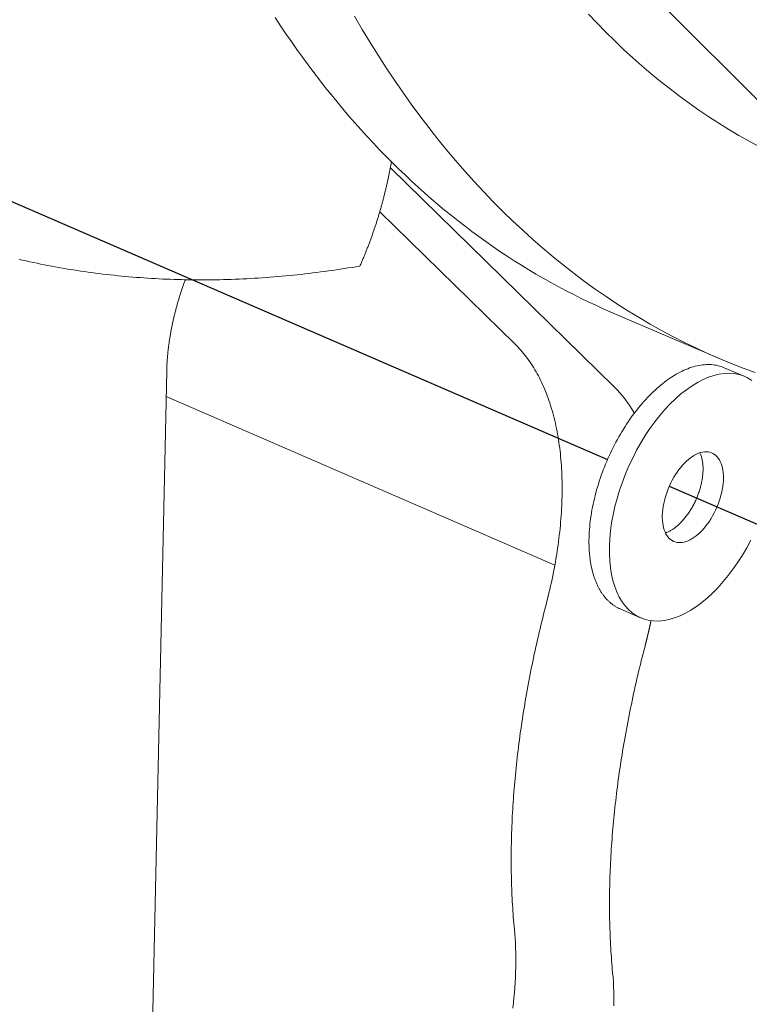
# Model space of a CAD drawing. Units: millimetres. Extents: x -2633 to -2213, y 205 to 799.
# Drawn here: x -2316 to -2298, y 644 to 668 of the extents above; entities that cross this region are included whole.
import ezdxf

# ---------------------------------------------------------------- set-up
doc = ezdxf.new("R2010")
doc.units = ezdxf.units.MM

# ---------------------------------------------------------------- blocks, each defined once
blk = doc.blocks.new('A$C7780560E')
at = {"color": 0, "linetype": 'Continuous', "lineweight": 0, "extrusion": (1.11022e-16, 0.882456, -0.470395)}
for p, q in [((-146.663, -68.129), (-131.141, -52.625)), ((-122.274, -71.295), (-122.025, -72.464)), ((-122.193, -71.673), (-136.589, -85.764)), ((-130.211, -83.017), (-121.504, -74.516)), ((-136.399, -80.962), (-143.319, -83.933)), ((-145.009, -85.115), (-143.697, -84.551)), ((-106.493, -144.176), (-107.787, -84.763)), ((-107.751, -86.395), (-132.781, -97.272)), ((-138.304, -100.658), (-136.994, -100.088))]:
    blk.add_line(p, q, dxfattribs=at)
at = {"color": 0, "linetype": 'Continuous', "lineweight": 0, "extrusion": (-3.28679e-18, -5.55112e-17, -1)}
for points in [[(134.946, -61.775), (135.504, -62.362), (136.067, -62.935), (136.638, -63.496), (137.215, -64.044), (137.799, -64.578), (138.39, -65.1), (138.986, -65.608), (139.59, -66.103), (140.199, -66.585), (140.815, -67.053), (141.436, -67.508), (142.064, -67.95), (142.698, -68.379), (143.338, -68.794), (143.983, -69.195), (144.634, -69.583), (145.291, -69.958), (145.953, -70.319)], [(114.775, -61.994), (115.12, -62.516), (115.468, -63.033), (115.819, -63.545), (116.174, -64.05), (116.532, -64.55), (116.894, -65.044), (117.26, -65.531), (117.628, -66.013), (118, -66.49), (118.376, -66.96), (118.755, -67.424), (119.137, -67.882), (119.522, -68.335), (119.911, -68.781), (120.303, -69.221), (120.698, -69.656), (121.097, -70.084), (121.499, -70.506), (121.903, -70.922), (122.311, -71.332), (122.723, -71.736), (123.137, -72.134), (123.554, -72.526), (123.975, -72.912), (124.398, -73.291), (124.825, -73.664), (125.254, -74.031), (125.687, -74.392), (126.122, -74.747), (126.56, -75.095), (127.002, -75.438), (127.446, -75.774), (127.893, -76.104), (128.343, -76.427), (128.795, -76.744), (129.251, -77.055), (129.709, -77.36), (130.17, -77.658), (130.633, -77.951), (131.1, -78.236), (131.569, -78.516), (132.04, -78.789), (132.515, -79.056), (132.991, -79.316), (133.471, -79.571), (133.953, -79.818), (134.437, -80.06), (134.924, -80.295), (135.413, -80.524), (135.905, -80.746), (136.399, -80.962)], [(145.676, -84.863), (144.903, -84.576), (144.136, -84.274), (143.375, -83.957), (142.619, -83.625), (141.869, -83.278), (141.124, -82.916), (140.386, -82.539), (139.653, -82.147), (138.927, -81.74), (138.206, -81.318), (137.492, -80.881), (136.785, -80.429), (136.083, -79.962), (135.389, -79.481), (134.701, -78.985), (134.019, -78.474), (133.345, -77.948), (132.677, -77.408), (132.016, -76.853), (131.362, -76.283), (130.715, -75.699), (130.076, -75.1), (129.444, -74.487), (128.819, -73.86), (128.201, -73.218), (127.592, -72.562), (126.989, -71.892), (126.395, -71.207), (125.808, -70.509), (125.229, -69.796), (124.658, -69.069), (124.095, -68.329), (123.54, -67.574), (122.993, -66.806), (122.454, -66.024), (121.924, -65.228), (121.402, -64.419), (120.888, -63.597), (120.383, -62.76), (119.887, -61.911)], [(122.025, -72.464), (122.013, -72.522), (122, -72.58), (121.987, -72.639), (121.974, -72.697), (121.961, -72.756), (121.948, -72.814), (121.935, -72.873), (121.921, -72.931), (121.908, -72.99), (121.894, -73.048), (121.88, -73.107), (121.866, -73.165), (121.852, -73.224), (121.838, -73.282), (121.823, -73.341), (121.809, -73.399), (121.794, -73.458), (121.779, -73.517), (121.764, -73.575), (121.749, -73.634), (121.733, -73.693), (121.718, -73.751), (121.702, -73.81), (121.687, -73.869), (121.671, -73.927), (121.655, -73.986), (121.639, -74.045), (121.622, -74.103), (121.606, -74.162), (121.589, -74.221), (121.573, -74.279), (121.556, -74.338), (121.539, -74.397), (121.522, -74.456), (121.505, -74.514), (121.487, -74.573), (121.47, -74.632), (121.452, -74.69), (121.434, -74.749), (121.416, -74.808), (121.398, -74.866), (121.38, -74.925), (121.362, -74.983), (121.343, -75.042), (121.325, -75.101), (121.306, -75.159), (121.287, -75.218), (121.268, -75.276), (121.249, -75.335), (121.23, -75.393), (121.21, -75.452), (121.191, -75.51), (121.171, -75.569), (121.152, -75.627), (121.132, -75.686), (121.112, -75.744), (121.091, -75.803), (121.071, -75.861), (121.051, -75.919), (121.03, -75.978), (121.009, -76.036), (120.989, -76.094), (120.968, -76.152), (120.946, -76.211), (120.925, -76.269), (120.904, -76.327), (120.882, -76.385), (120.861, -76.443), (120.839, -76.501), (120.817, -76.559), (120.795, -76.617), (120.773, -76.675), (120.751, -76.733), (120.729, -76.791), (120.706, -76.849), (120.684, -76.907), (120.661, -76.965), (120.638, -77.022), (120.615, -77.08), (120.592, -77.138), (120.569, -77.195), (120.545, -77.253), (120.522, -77.31), (120.498, -77.368), (120.475, -77.425), (120.451, -77.483), (120.427, -77.54), (120.403, -77.597), (120.378, -77.655), (120.354, -77.712), (120.33, -77.769), (120.305, -77.826), (120.28, -77.883), (120.256, -77.94), (120.231, -77.997)], [(120.231, -77.997), (119.977, -78.04), (119.723, -78.083), (119.469, -78.124), (119.215, -78.164), (118.962, -78.203), (118.709, -78.241), (118.456, -78.278), (118.203, -78.313), (117.95, -78.348), (117.698, -78.382), (117.445, -78.414), (117.193, -78.446), (116.942, -78.476), (116.69, -78.506), (116.438, -78.534), (116.187, -78.561), (115.936, -78.587), (115.685, -78.613), (115.434, -78.637), (115.184, -78.659), (114.934, -78.681), (114.684, -78.702), (114.434, -78.722), (114.184, -78.74), (113.935, -78.758), (113.685, -78.775), (113.436, -78.79), (113.188, -78.804), (112.939, -78.817), (112.691, -78.83), (112.443, -78.841), (112.195, -78.851), (111.947, -78.86), (111.7, -78.867), (111.453, -78.874), (111.206, -78.88), (110.959, -78.884), (110.713, -78.888), (110.467, -78.89), (110.221, -78.892), (109.975, -78.892), (109.73, -78.891), (109.484, -78.889), (109.239, -78.886), (108.995, -78.882), (108.75, -78.877), (108.506, -78.871), (108.262, -78.863), (108.019, -78.855), (107.775, -78.845), (107.532, -78.835), (107.289, -78.823), (107.047, -78.81), (106.804, -78.796), (106.562, -78.781), (106.321, -78.765), (106.079, -78.748), (105.838, -78.73), (105.597, -78.71), (105.356, -78.69), (105.116, -78.668), (104.876, -78.646), (104.636, -78.622), (104.397, -78.597), (104.157, -78.571), (103.918, -78.544), (103.68, -78.516), (103.442, -78.487), (103.203, -78.457), (102.966, -78.426), (102.728, -78.393), (102.491, -78.36), (102.254, -78.325), (102.018, -78.289), (101.782, -78.252), (101.546, -78.214), (101.31, -78.175), (101.075, -78.135), (100.84, -78.094), (100.606, -78.052), (100.371, -78.008), (100.137, -77.964), (99.904, -77.918), (99.67, -77.871), (99.437, -77.824), (99.205, -77.775), (98.972, -77.725), (98.74, -77.674), (98.509, -77.622), (98.277, -77.568)], [(107.787, -84.763), (107.788, -84.705), (107.79, -84.646), (107.792, -84.588), (107.794, -84.529), (107.796, -84.471), (107.799, -84.412), (107.802, -84.353), (107.805, -84.294), (107.808, -84.234), (107.812, -84.175), (107.816, -84.115), (107.82, -84.056), (107.824, -83.996), (107.829, -83.936), (107.833, -83.876), (107.839, -83.816), (107.844, -83.756), (107.849, -83.696), (107.855, -83.635), (107.861, -83.575), (107.868, -83.514), (107.874, -83.453), (107.881, -83.392), (107.888, -83.332), (107.895, -83.27), (107.903, -83.209), (107.91, -83.148), (107.918, -83.087), (107.927, -83.025), (107.935, -82.964), (107.944, -82.902), (107.953, -82.841), (107.962, -82.779), (107.972, -82.717), (107.981, -82.655), (107.991, -82.593), (108.001, -82.531), (108.012, -82.469), (108.022, -82.407), (108.033, -82.345), (108.044, -82.283), (108.056, -82.22), (108.067, -82.158), (108.079, -82.095), (108.091, -82.033), (108.104, -81.97), (108.116, -81.908), (108.129, -81.845), (108.142, -81.782), (108.155, -81.719), (108.169, -81.657), (108.182, -81.594), (108.196, -81.531), (108.211, -81.468), (108.225, -81.405), (108.24, -81.342), (108.255, -81.279), (108.27, -81.216), (108.285, -81.153), (108.301, -81.09), (108.316, -81.026), (108.332, -80.963), (108.349, -80.9), (108.365, -80.837), (108.382, -80.774), (108.399, -80.711), (108.416, -80.647), (108.434, -80.584), (108.451, -80.521), (108.469, -80.458), (108.487, -80.394), (108.505, -80.331), (108.524, -80.268), (108.543, -80.205), (108.562, -80.142), (108.581, -80.078), (108.6, -80.015), (108.62, -79.952), (108.64, -79.889), (108.66, -79.826), (108.68, -79.762), (108.701, -79.699), (108.721, -79.636), (108.742, -79.573), (108.763, -79.51), (108.785, -79.447), (108.806, -79.384), (108.828, -79.321), (108.85, -79.258), (108.872, -79.196), (108.895, -79.133), (108.917, -79.07), (108.94, -79.007), (108.963, -78.945), (108.987, -78.882)], [(132.239, -99.715), (132.296, -99.494), (132.352, -99.272), (132.406, -99.051), (132.458, -98.83), (132.509, -98.609), (132.558, -98.388), (132.605, -98.168), (132.651, -97.948), (132.695, -97.728), (132.737, -97.509), (132.778, -97.29), (132.817, -97.071), (132.855, -96.853), (132.891, -96.635), (132.925, -96.418), (132.957, -96.202), (132.988, -95.986), (133.017, -95.771), (133.044, -95.556), (133.07, -95.342), (133.094, -95.128), (133.117, -94.916), (133.137, -94.704), (133.156, -94.493), (133.173, -94.282), (133.189, -94.073), (133.202, -93.864), (133.215, -93.656), (133.225, -93.449), (133.234, -93.243), (133.24, -93.038), (133.246, -92.834), (133.249, -92.631), (133.251, -92.429), (133.251, -92.228), (133.249, -92.028), (133.246, -91.83), (133.24, -91.632), (133.234, -91.436), (133.225, -91.241), (133.215, -91.047), (133.203, -90.854), (133.189, -90.662), (133.173, -90.472), (133.156, -90.283), (133.137, -90.096), (133.117, -89.91), (133.094, -89.725), (133.07, -89.541), (133.044, -89.359), (133.017, -89.179), (132.988, -89), (132.957, -88.823), (132.925, -88.647), (132.89, -88.472), (132.854, -88.3), (132.817, -88.128), (132.778, -87.959), (132.737, -87.791), (132.694, -87.625), (132.65, -87.46), (132.604, -87.298), (132.556, -87.136), (132.507, -86.977), (132.457, -86.82), (132.404, -86.664), (132.35, -86.51), (132.294, -86.358), (132.237, -86.208), (132.178, -86.06), (132.118, -85.913), (132.056, -85.769), (131.992, -85.626), (131.927, -85.485), (131.86, -85.347), (131.792, -85.21), (131.722, -85.076), (131.65, -84.943), (131.578, -84.813), (131.503, -84.684), (131.427, -84.558), (131.35, -84.434), (131.271, -84.311), (131.19, -84.191), (131.108, -84.074), (131.025, -83.958), (130.94, -83.844), (130.854, -83.733), (130.767, -83.624), (130.677, -83.517), (130.587, -83.413), (130.495, -83.31), (130.402, -83.21), (130.307, -83.112), (130.211, -83.017)], [(143.697, -84.551), (143.598, -84.512), (143.498, -84.476), (143.397, -84.445), (143.293, -84.418), (143.188, -84.395), (143.082, -84.376), (142.974, -84.362), (142.865, -84.352), (142.754, -84.346), (142.642, -84.345), (142.529, -84.348), (142.414, -84.355), (142.299, -84.366), (142.182, -84.382), (142.065, -84.402), (141.946, -84.426), (141.827, -84.455), (141.707, -84.487), (141.586, -84.524), (141.464, -84.566), (141.342, -84.611), (141.219, -84.66), (141.096, -84.714), (140.972, -84.772), (140.848, -84.834), (140.724, -84.899), (140.6, -84.969), (140.475, -85.043), (140.351, -85.121), (140.226, -85.202), (140.101, -85.288), (139.977, -85.377), (139.853, -85.47), (139.729, -85.567), (139.605, -85.667), (139.482, -85.771), (139.359, -85.879), (139.236, -85.99), (139.115, -86.104), (138.994, -86.222), (138.873, -86.343), (138.754, -86.467), (138.635, -86.595), (138.518, -86.725), (138.401, -86.859), (138.285, -86.995), (138.171, -87.135), (138.057, -87.277), (137.945, -87.422), (137.834, -87.569), (137.725, -87.719), (137.616, -87.872), (137.51, -88.027), (137.405, -88.184), (137.301, -88.344), (137.199, -88.506), (137.099, -88.67), (137.001, -88.835), (136.904, -89.003), (136.809, -89.173), (136.717, -89.344), (136.626, -89.516), (136.537, -89.691), (136.45, -89.866), (136.365, -90.044), (136.283, -90.222), (136.202, -90.401), (136.124, -90.582), (136.048, -90.763), (135.975, -90.945), (135.904, -91.128), (135.835, -91.312), (135.769, -91.496), (135.705, -91.681), (135.644, -91.866), (135.585, -92.051), (135.529, -92.236), (135.475, -92.422), (135.424, -92.607), (135.376, -92.792), (135.33, -92.977), (135.287, -93.162), (135.247, -93.346), (135.21, -93.529), (135.175, -93.712), (135.143, -93.894), (135.114, -94.076), (135.088, -94.256), (135.065, -94.435), (135.044, -94.613), (135.027, -94.79), (135.012, -94.966), (135, -95.14), (134.991, -95.312), (134.985, -95.483)], [(145.404, -95.655), (145.142, -96.143), (144.865, -96.616), (144.574, -97.073), (144.27, -97.512), (143.955, -97.931), (143.63, -98.327), (143.296, -98.701), (142.956, -99.049), (142.609, -99.37), (142.258, -99.663), (141.905, -99.926), (141.551, -100.159), (141.197, -100.36), (140.845, -100.529), (140.496, -100.664), (140.153, -100.766), (139.816, -100.833), (139.487, -100.865), (139.167, -100.863), (138.859, -100.825), (138.562, -100.753), (138.279, -100.647), (138.011, -100.507), (137.759, -100.333), (137.524, -100.127), (137.307, -99.889), (137.108, -99.62), (136.93, -99.322), (136.773, -98.995), (136.637, -98.642), (136.523, -98.263), (136.431, -97.861), (136.362, -97.437), (136.317, -96.993), (136.295, -96.531), (136.297, -96.052), (136.322, -95.56), (136.37, -95.056), (136.442, -94.543), (136.537, -94.022), (136.654, -93.496), (136.794, -92.968), (136.954, -92.439), (137.136, -91.912), (137.337, -91.389), (137.557, -90.873), (137.796, -90.366), (138.051, -89.87), (138.322, -89.387), (138.608, -88.92), (138.907, -88.47), (139.219, -88.04), (139.541, -87.63), (139.872, -87.244), (140.211, -86.883), (140.557, -86.548), (140.907, -86.241), (141.261, -85.964), (141.616, -85.716), (141.971, -85.501), (142.325, -85.317), (142.676, -85.167), (143.023, -85.051), (143.364, -84.969), (143.697, -84.921), (144.021, -84.909), (144.334, -84.932), (144.636, -84.989), (144.925, -85.081), (145.2, -85.207), (145.459, -85.367)], [(136.589, -85.764), (136.605, -85.78), (136.62, -85.795), (136.636, -85.81), (136.651, -85.826), (136.666, -85.841), (136.682, -85.857), (136.697, -85.873), (136.713, -85.888), (136.728, -85.904), (136.743, -85.92), (136.758, -85.936), (136.773, -85.952), (136.789, -85.968), (136.804, -85.984), (136.819, -86), (136.834, -86.016), (136.849, -86.032), (136.864, -86.048), (136.879, -86.065), (136.893, -86.081), (136.908, -86.098), (136.923, -86.114), (136.938, -86.131), (136.953, -86.147), (136.967, -86.164), (136.982, -86.181), (136.997, -86.198), (137.011, -86.215), (137.026, -86.232), (137.04, -86.249), (137.055, -86.266), (137.069, -86.283), (137.084, -86.3), (137.098, -86.317), (137.112, -86.335), (137.127, -86.352), (137.141, -86.369), (137.155, -86.387), (137.169, -86.404), (137.183, -86.422), (137.197, -86.44), (137.212, -86.457), (137.226, -86.475), (137.24, -86.493), (137.254, -86.511), (137.267, -86.529), (137.281, -86.547), (137.295, -86.565), (137.309, -86.583), (137.323, -86.601), (137.336, -86.619), (137.35, -86.637), (137.364, -86.656), (137.377, -86.674), (137.391, -86.693), (137.405, -86.711), (137.418, -86.73), (137.432, -86.748), (137.445, -86.767), (137.458, -86.786), (137.472, -86.805), (137.485, -86.823), (137.498, -86.842), (137.512, -86.861), (137.525, -86.88), (137.538, -86.899), (137.551, -86.919), (137.564, -86.938), (137.577, -86.957), (137.59, -86.976), (137.603, -86.996), (137.616, -87.015), (137.629, -87.034), (137.642, -87.054), (137.655, -87.074), (137.668, -87.093), (137.68, -87.113), (137.693, -87.133), (137.706, -87.153), (137.718, -87.172), (137.731, -87.192), (137.743, -87.212), (137.756, -87.232), (137.768, -87.252), (137.781, -87.273), (137.793, -87.293), (137.806, -87.313), (137.818, -87.333), (137.83, -87.354), (137.842, -87.374), (137.855, -87.395), (137.867, -87.415), (137.879, -87.436), (137.891, -87.456), (137.903, -87.477)], [(139.903, -95.186), (139.949, -95.171), (139.995, -95.154), (140.041, -95.135), (140.087, -95.115), (140.134, -95.093), (140.18, -95.07), (140.227, -95.045), (140.274, -95.018), (140.321, -94.99), (140.368, -94.961), (140.414, -94.93), (140.461, -94.897), (140.508, -94.864), (140.555, -94.828), (140.601, -94.792), (140.648, -94.753), (140.694, -94.714), (140.74, -94.673), (140.786, -94.631), (140.832, -94.587), (140.877, -94.542), (140.922, -94.496), (140.967, -94.449), (141.011, -94.401), (141.055, -94.351), (141.099, -94.3), (141.142, -94.248), (141.185, -94.195), (141.227, -94.141), (141.269, -94.086), (141.31, -94.03), (141.351, -93.973), (141.391, -93.915), (141.431, -93.856), (141.47, -93.796), (141.508, -93.736), (141.546, -93.674), (141.583, -93.612), (141.619, -93.549), (141.655, -93.486), (141.69, -93.421), (141.724, -93.357), (141.757, -93.291), (141.79, -93.225), (141.822, -93.159), (141.853, -93.092), (141.883, -93.024), (141.912, -92.956), (141.941, -92.888), (141.968, -92.82), (141.995, -92.751), (142.02, -92.682), (142.045, -92.613), (142.069, -92.544), (142.091, -92.474), (142.113, -92.404), (142.134, -92.335), (142.154, -92.265), (142.173, -92.196), (142.19, -92.126), (142.207, -92.057), (142.223, -91.987), (142.237, -91.918), (142.251, -91.85), (142.263, -91.781), (142.275, -91.713), (142.285, -91.645), (142.294, -91.577), (142.302, -91.51), (142.309, -91.444), (142.315, -91.378), (142.32, -91.312), (142.324, -91.247), (142.326, -91.183), (142.328, -91.119), (142.328, -91.056), (142.327, -90.993), (142.326, -90.932), (142.323, -90.871), (142.318, -90.811), (142.313, -90.752), (142.307, -90.694), (142.3, -90.636), (142.291, -90.58), (142.281, -90.524), (142.271, -90.47), (142.259, -90.417), (142.246, -90.365), (142.232, -90.313), (142.217, -90.263), (142.201, -90.215), (142.184, -90.167), (142.166, -90.121), (142.147, -90.076), (142.126, -90.032)], [(134.985, -95.483), (134.983, -95.555), (134.982, -95.627), (134.981, -95.698), (134.981, -95.769), (134.981, -95.839), (134.982, -95.91), (134.984, -95.979), (134.986, -96.049), (134.988, -96.118), (134.991, -96.187), (134.995, -96.255), (134.999, -96.323), (135.003, -96.391), (135.008, -96.458), (135.014, -96.525), (135.02, -96.591), (135.026, -96.657), (135.033, -96.723), (135.041, -96.788), (135.049, -96.853), (135.058, -96.917), (135.067, -96.981), (135.076, -97.044), (135.087, -97.107), (135.097, -97.17), (135.108, -97.232), (135.12, -97.293), (135.132, -97.354), (135.145, -97.415), (135.158, -97.475), (135.172, -97.534), (135.186, -97.594), (135.201, -97.652), (135.216, -97.71), (135.231, -97.768), (135.248, -97.825), (135.264, -97.881), (135.281, -97.937), (135.299, -97.992), (135.317, -98.047), (135.336, -98.101), (135.355, -98.155), (135.374, -98.208), (135.394, -98.261), (135.415, -98.313), (135.436, -98.364), (135.457, -98.415), (135.479, -98.466), (135.502, -98.515), (135.525, -98.564), (135.548, -98.613), (135.572, -98.661), (135.596, -98.708), (135.621, -98.754), (135.646, -98.8), (135.672, -98.846), (135.698, -98.891), (135.724, -98.935), (135.751, -98.978), (135.779, -99.021), (135.807, -99.063), (135.835, -99.105), (135.864, -99.146), (135.893, -99.186), (135.922, -99.225), (135.952, -99.264), (135.983, -99.303), (136.014, -99.34), (136.045, -99.377), (136.077, -99.413), (136.109, -99.449), (136.141, -99.484), (136.174, -99.518), (136.208, -99.551), (136.241, -99.584), (136.275, -99.616), (136.31, -99.647), (136.345, -99.678), (136.38, -99.708), (136.416, -99.737), (136.452, -99.766), (136.488, -99.793), (136.525, -99.82), (136.562, -99.847), (136.6, -99.872), (136.637, -99.897), (136.676, -99.921), (136.714, -99.945), (136.753, -99.968), (136.792, -99.99), (136.832, -100.011), (136.872, -100.031), (136.912, -100.051), (136.953, -100.07), (136.994, -100.088)], [(130.178, -120.728), (130.159, -120.531), (130.142, -120.332), (130.125, -120.133), (130.109, -119.934), (130.094, -119.733), (130.08, -119.532), (130.067, -119.331), (130.055, -119.128), (130.043, -118.925), (130.032, -118.722), (130.023, -118.517), (130.014, -118.312), (130.006, -118.107), (129.998, -117.901), (129.992, -117.694), (129.987, -117.486), (129.982, -117.278), (129.978, -117.07), (129.975, -116.86), (129.973, -116.651), (129.972, -116.44), (129.971, -116.229), (129.972, -116.018), (129.973, -115.805), (129.975, -115.593), (129.978, -115.38), (129.982, -115.166), (129.987, -114.951), (129.993, -114.737), (129.999, -114.521), (130.007, -114.305), (130.015, -114.089), (130.024, -113.872), (130.034, -113.655), (130.045, -113.437), (130.056, -113.218), (130.069, -112.999), (130.082, -112.78), (130.096, -112.56), (130.112, -112.34), (130.127, -112.119), (130.144, -111.898), (130.162, -111.676), (130.18, -111.454), (130.2, -111.232), (130.22, -111.009), (130.241, -110.786), (130.263, -110.562), (130.286, -110.338), (130.309, -110.113), (130.334, -109.889), (130.359, -109.663), (130.385, -109.438), (130.412, -109.212), (130.44, -108.985), (130.469, -108.759), (130.499, -108.531), (130.529, -108.304), (130.56, -108.076), (130.592, -107.848), (130.625, -107.62), (130.659, -107.391), (130.694, -107.162), (130.729, -106.933), (130.765, -106.703), (130.803, -106.473), (130.841, -106.243), (130.879, -106.013), (130.919, -105.782), (130.96, -105.551), (131.001, -105.32), (131.043, -105.089), (131.086, -104.857), (131.13, -104.625), (131.175, -104.393), (131.22, -104.161), (131.266, -103.928), (131.313, -103.695), (131.361, -103.463), (131.41, -103.229), (131.46, -102.996), (131.51, -102.763), (131.561, -102.529), (131.613, -102.295), (131.666, -102.061), (131.72, -101.827), (131.775, -101.593), (131.83, -101.359), (131.886, -101.124), (131.943, -100.89), (132.001, -100.655), (132.059, -100.42), (132.118, -100.185), (132.179, -99.951), (132.239, -99.715)], [(138.977, -100.844), (138.973, -100.861), (138.969, -100.878), (138.966, -100.895), (138.962, -100.913), (138.959, -100.93), (138.955, -100.947), (138.951, -100.964), (138.948, -100.981), (138.944, -100.998), (138.94, -101.016), (138.937, -101.033), (138.933, -101.05), (138.929, -101.067), (138.925, -101.084), (138.922, -101.101), (138.918, -101.119), (138.914, -101.136), (138.91, -101.153), (138.907, -101.17), (138.903, -101.187), (138.899, -101.205), (138.895, -101.222), (138.891, -101.239), (138.888, -101.256), (138.884, -101.273), (138.88, -101.29), (138.876, -101.308), (138.872, -101.325), (138.868, -101.342), (138.864, -101.359), (138.861, -101.377), (138.857, -101.394), (138.853, -101.411), (138.849, -101.428), (138.845, -101.445), (138.841, -101.463), (138.837, -101.48), (138.833, -101.497), (138.829, -101.514), (138.825, -101.531), (138.821, -101.549), (138.817, -101.566), (138.813, -101.583), (138.809, -101.6), (138.805, -101.618), (138.801, -101.635), (138.797, -101.652), (138.793, -101.669), (138.789, -101.686), (138.785, -101.704), (138.781, -101.721), (138.777, -101.738), (138.772, -101.755), (138.768, -101.773), (138.764, -101.79), (138.76, -101.807), (138.756, -101.824), (138.752, -101.842), (138.748, -101.859), (138.743, -101.876), (138.739, -101.893), (138.735, -101.911), (138.731, -101.928), (138.727, -101.945), (138.722, -101.962), (138.718, -101.98), (138.714, -101.997), (138.71, -102.014), (138.705, -102.031), (138.701, -102.049), (138.697, -102.066), (138.693, -102.083), (138.688, -102.1), (138.684, -102.118), (138.68, -102.135), (138.675, -102.152), (138.671, -102.169), (138.667, -102.187), (138.662, -102.204), (138.658, -102.221), (138.654, -102.239), (138.649, -102.256), (138.645, -102.273), (138.64, -102.29), (138.636, -102.308), (138.632, -102.325), (138.627, -102.342), (138.623, -102.359), (138.618, -102.377), (138.614, -102.394), (138.609, -102.411), (138.605, -102.429), (138.6, -102.446), (138.596, -102.463), (138.591, -102.48)], [(138.591, -102.48), (138.53, -102.716), (138.47, -102.951), (138.41, -103.186), (138.351, -103.421), (138.293, -103.657), (138.236, -103.891), (138.18, -104.126), (138.124, -104.361), (138.07, -104.596), (138.016, -104.83), (137.963, -105.064), (137.91, -105.298), (137.859, -105.532), (137.808, -105.766), (137.758, -106), (137.709, -106.233), (137.661, -106.466), (137.614, -106.7), (137.567, -106.932), (137.521, -107.165), (137.477, -107.398), (137.432, -107.63), (137.389, -107.862), (137.347, -108.093), (137.305, -108.325), (137.264, -108.556), (137.225, -108.787), (137.185, -109.018), (137.147, -109.249), (137.11, -109.479), (137.073, -109.709), (137.037, -109.938), (137.003, -110.168), (136.969, -110.397), (136.935, -110.625), (136.903, -110.854), (136.871, -111.082), (136.841, -111.309), (136.811, -111.537), (136.782, -111.764), (136.754, -111.991), (136.726, -112.217), (136.7, -112.443), (136.674, -112.668), (136.65, -112.894), (136.626, -113.118), (136.603, -113.343), (136.58, -113.567), (136.559, -113.79), (136.539, -114.014), (136.519, -114.236), (136.5, -114.459), (136.482, -114.681), (136.465, -114.902), (136.449, -115.123), (136.434, -115.344), (136.419, -115.564), (136.406, -115.783), (136.393, -116.003), (136.381, -116.221), (136.37, -116.439), (136.36, -116.657), (136.35, -116.874), (136.342, -117.091), (136.334, -117.307), (136.327, -117.523), (136.321, -117.738), (136.316, -117.952), (136.312, -118.167), (136.309, -118.38), (136.306, -118.593), (136.305, -118.805), (136.304, -119.017), (136.304, -119.228), (136.305, -119.439), (136.307, -119.649), (136.309, -119.859), (136.313, -120.068), (136.317, -120.276), (136.322, -120.484), (136.328, -120.691), (136.335, -120.897), (136.343, -121.103), (136.352, -121.308), (136.361, -121.513), (136.372, -121.716), (136.383, -121.92), (136.395, -122.122), (136.408, -122.324), (136.422, -122.525), (136.436, -122.726), (136.452, -122.926), (136.468, -123.125), (136.485, -123.324), (136.503, -123.521)], [(130.077, -125.8), (130.115, -125.465), (130.149, -125.133), (130.179, -124.802), (130.205, -124.474), (130.226, -124.147), (130.243, -123.823), (130.256, -123.501), (130.264, -123.182), (130.269, -122.865), (130.268, -122.551), (130.264, -122.24), (130.255, -121.931), (130.242, -121.626), (130.225, -121.323), (130.203, -121.024), (130.178, -120.728)], [(136.503, -123.521), (136.529, -123.818), (136.55, -124.117), (136.567, -124.42), (136.579, -124.726), (136.588, -125.034), (136.592, -125.346), (136.591, -125.661)]]:
    blk.add_lwpolyline(points, dxfattribs=at)
blk.add_lwpolyline([(139.704, -94.05), (139.713, -93.87), (139.731, -93.685), (139.757, -93.497), (139.792, -93.306), (139.835, -93.114), (139.886, -92.92), (139.945, -92.727), (140.011, -92.534), (140.085, -92.343), (140.166, -92.154), (140.253, -91.968), (140.347, -91.786), (140.446, -91.61), (140.55, -91.438), (140.66, -91.274), (140.774, -91.116), (140.892, -90.966), (141.013, -90.825), (141.137, -90.692), (141.264, -90.569), (141.392, -90.457), (141.521, -90.355), (141.652, -90.264), (141.782, -90.185), (141.911, -90.117), (142.04, -90.062), (142.167, -90.019), (142.292, -89.989), (142.414, -89.971), (142.533, -89.966), (142.648, -89.974), (142.759, -89.995), (142.865, -90.029), (142.966, -90.074), (143.061, -90.133), (143.15, -90.203), (143.232, -90.285), (143.308, -90.378), (143.377, -90.483), (143.438, -90.598), (143.491, -90.723), (143.537, -90.857), (143.574, -91), (143.603, -91.152), (143.624, -91.311), (143.636, -91.477), (143.639, -91.649), (143.634, -91.827), (143.62, -92.009), (143.598, -92.196), (143.567, -92.385), (143.528, -92.576), (143.481, -92.769), (143.426, -92.962), (143.364, -93.155), (143.294, -93.347), (143.217, -93.537), (143.133, -93.724), (143.043, -93.907), (142.946, -94.086), (142.845, -94.26), (142.738, -94.428), (142.626, -94.589), (142.51, -94.743), (142.391, -94.888), (142.268, -95.025), (142.143, -95.153), (142.016, -95.271), (141.887, -95.378), (141.758, -95.475), (141.628, -95.56), (141.498, -95.633), (141.368, -95.695), (141.241, -95.744), (141.115, -95.781), (140.991, -95.806), (140.871, -95.817), (140.753, -95.816), (140.64, -95.802), (140.532, -95.775), (140.428, -95.736), (140.33, -95.684), (140.238, -95.62), (140.152, -95.544), (140.072, -95.457), (140, -95.358), (139.935, -95.249), (139.877, -95.129), (139.827, -94.999), (139.786, -94.86), (139.752, -94.713), (139.727, -94.557), (139.711, -94.394), (139.703, -94.225)], close=True, dxfattribs=at)

msp = doc.modelspace()

# ---------------------------------------------------------------- linework, layer by layer
at = {"color": 5}
for p, q in [((-2322.484, 666.674), (-2301.635, 657.656)), ((-2300.143, 657.011), (-2296.308, 655.352))]:
    msp.add_line(p, q, dxfattribs=at)

# ---------------------------------------------------------------- block references
at = {"color": 5, "extrusion": (0, 0, -1), "xscale": 0.375, "yscale": 0.375, "zscale": 0.375}
msp.add_blockref('A$C7780560E', (2352.701, 691.579), dxfattribs=at)

doc.saveas('drawing.dxf')
